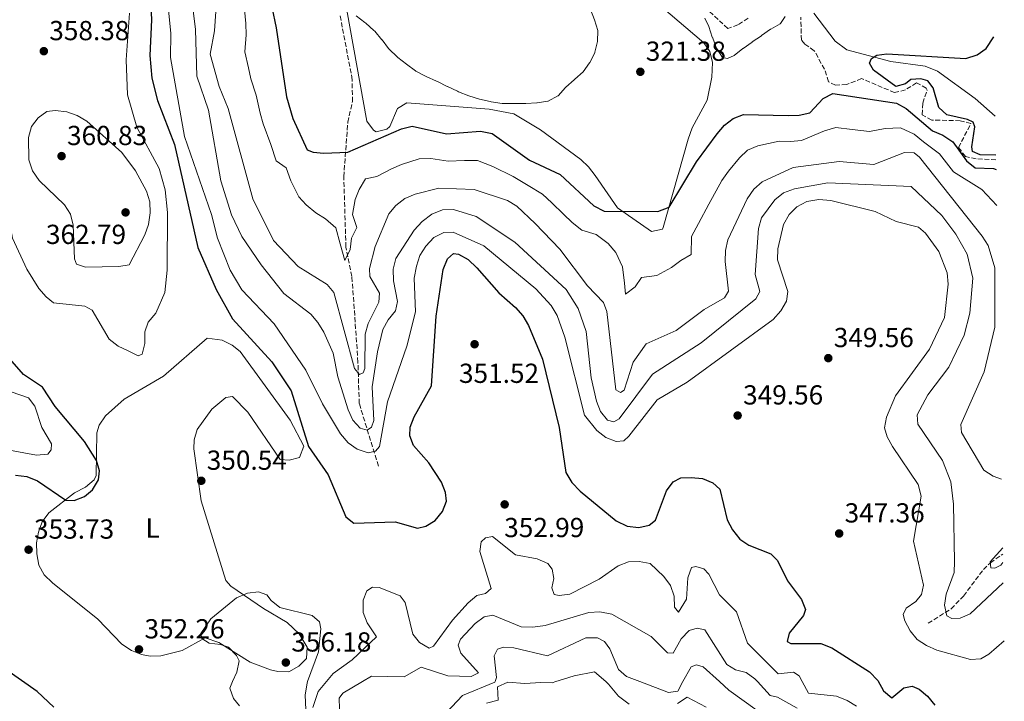
# Model space of a CAD drawing. Units: metres. Extents: x 618779 to 622276, y 4664664 to 4667035.
# Drawn here: x 621894 to 622253, y 4665208 to 4665456 of the extents above; entities that cross this region are included whole.
import ezdxf
from ezdxf.enums import TextEntityAlignment as Align

# ---------------------------------------------------------------- set-up
doc = ezdxf.new("R2010")
doc.units = ezdxf.units.M
doc.header["$MEASUREMENT"] = 0
doc.linetypes.add('DGN Style 3', pattern=[2.435891, 1.739922, -0.695969])
doc.linetypes.add('DGN Style 5', pattern=[1.217945, 0.521977, -0.695969])
for name, color, linetype, lineweight in [('Acequia sin especificar no vista', 4, 'DGN Style 5', 0), ('Cota de punto acotado terreno', 7, 'Continuous', 0), ('Curva de nivel directora', 30, 'Continuous', 30), ('Curva de nivel intermedia', 30, 'Continuous', 0), ('Etiqueta de uso rústico', 92, 'Continuous', 0), ('Línea de cambio de uso (parcela vista)', 92, 'Continuous', 0), ('Punto acotado terreno (símbolo)', 7, 'Continuous', 0), ('Vaguada', 142, 'DGN Style 3', 13)]:
    doc.layers.add(name, color=color, linetype=linetype, lineweight=lineweight)
doc.styles.add('Style-Arial', font='arial.ttf')

# ---------------------------------------------------------------- blocks, each defined once
blk = doc.blocks.new('5PATER')
at = {"layer": 'Acequia sin especificar no vista', "linetype": 'Continuous', "lineweight": 0}
h = blk.add_hatch(color=51, dxfattribs=at)
edge = h.paths.add_edge_path()
edge.add_ellipse((0, 0), major_axis=(-0.11, -0.111), ratio=0.999422, start_angle=0, end_angle=360)

msp = doc.modelspace()

# ---------------------------------------------------------------- linework, layer by layer
at = {"layer": 'Curva de nivel directora', "color": 30, "linetype": 'Continuous', "lineweight": 30, "flags": 128}
for points, elevation in [([(621978.07, 4665497.95), (621987.51, 4665452.73), (621991.25, 4665427.67), (621993.54, 4665419.8), (621998.76, 4665408.39), (622000.9, 4665407.52), (622004.88, 4665407.13), (622013.55, 4665407.54), (622033.15, 4665415.94), (622037.04, 4665416.92), (622049.46, 4665414.11), (622061.87, 4665415.13), (622066.07, 4665414.27), (622079.64, 4665404.63), (622090.9, 4665399.31), (622103.06, 4665387.94), (622106.81, 4665385.97), (622126.4, 4665385.96), (622130.48, 4665387.5), (622140.49, 4665403.92), (622148, 4665414.15), (622150.69, 4665417.28), (622153.82, 4665419.77), (622157.57, 4665421.23), (622173.8, 4665420.85), (622177.81, 4665420.98), (622181.71, 4665421.83), (622186.57, 4665427.01), (622190.05, 4665428.89), (622213.21, 4665425.27), (622216.75, 4665423.39), (622226.41, 4665415.29), (622230.19, 4665413.63), (622233.74, 4665411.23), (622238.78, 4665404.33), (622241.91, 4665401.81), (622248.59, 4665401.5), (622249.54, 4665401.13)], 325), ([(621941.15, 4665476.76), (621942.07, 4665455.66), (621941.48, 4665442.66), (621942.28, 4665434.42), (621944.34, 4665426.31), (621950.42, 4665410.31), (621958.93, 4665372.81), (621965.69, 4665357.51), (621971.57, 4665346.82), (621985.93, 4665331.23), (621992.91, 4665320.65), (621999.25, 4665300.34), (622006.44, 4665290.07), (622012.9, 4665274.85), (622015.78, 4665272.5), (622030.8, 4665273.04), (622038.88, 4665270.67), (622041.98, 4665271.38), (622045.39, 4665273.46), (622048, 4665276.75)], 350), ([(622249.45, 4665406.42), (622243.76, 4665406.48), (622240.96, 4665407.78), (622240.69, 4665409.48), (622241.84, 4665416.76), (622241.16, 4665418.39), (622239.11, 4665419.39), (622231.58, 4665421.03), (622228.68, 4665423.79), (622226.65, 4665430.95), (622224.69, 4665433.41), (622222.14, 4665434.23), (622218.53, 4665433.9), (622216.5, 4665432.35), (622212.98, 4665431.44), (622204.87, 4665437.34), (622203.5, 4665439.87), (622204.15, 4665441.6), (622206.13, 4665442.79), (622209.73, 4665443.23), (622238.53, 4665441.63), (622242.58, 4665442.95), (622245.91, 4665445.25), (622248.7, 4665449.41)], 325), ([(622048, 4665276.75), (622049.42, 4665280.53), (622049.12, 4665283.67), (622047.65, 4665287.39), (622043.1, 4665294.45), (622037.5, 4665300.72), (622036.09, 4665304.25), (622036.31, 4665307.43), (622037.74, 4665311.16), (622043.97, 4665322.49), (622045.73, 4665347.82), (622048.31, 4665364.85), (622049.83, 4665368.68), (622052.08, 4665370.58), (622053.87, 4665370.34), (622057.36, 4665368.38), (622060.5, 4665365.42), (622068.58, 4665356.26), (622074.64, 4665350.94), (622077.23, 4665347.88), (622079.27, 4665344.39), (622084.43, 4665332.17), (622090.48, 4665307.33), (622092.97, 4665290.92), (622095.13, 4665287.24), (622098.15, 4665284.11), (622111.23, 4665273.37), (622115.23, 4665271.44), (622119.43, 4665270.89), (622123.25, 4665271.73), (622125.5, 4665273.64), (622129.58, 4665284.3), (622131.97, 4665287.59), (622134.82, 4665288.97), (622138.48, 4665289.15), (622142.68, 4665288.7), (622146.45, 4665287.23), (622148.92, 4665284.81), (622151.67, 4665273.76), (622153.6, 4665270.02), (622156.2, 4665266.67), (622159.53, 4665264.45), (622167.5, 4665261.34), (622169.92, 4665258.88), (622173.6, 4665251.55), (622178.72, 4665244.76), (622180.18, 4665241.03), (622179.47, 4665238.84), (622174.25, 4665232.52), (622173.46, 4665229.4), (622174.78, 4665228.7), (622185.72, 4665228.69), (622189.71, 4665227.16), (622203.45, 4665218.42), (622206.47, 4665215.24), (622208.56, 4665211.49), (622211.59, 4665208.91), (622215.93, 4665212.52), (622218.92, 4665213.18), (622221.47, 4665212.15), (622224.53, 4665209.58), (622227.26, 4665206.22)], 350), ([(621892.62, 4665289.98), (621896.69, 4665289.45), (621900.64, 4665287.88), (621910.94, 4665280.86), (621913.97, 4665280.75), (621917.72, 4665282.14), (621920.63, 4665284.67), (621922.82, 4665288.27), (621923.19, 4665291.5), (621922.14, 4665295.33), (621917.68, 4665302.19), (621907, 4665314.98), (621902.45, 4665322.01), (621895.55, 4665326.53), (621887.16, 4665336.18)], 350), ([(621906.52, 4665205.49), (621900.53, 4665211.19), (621883.21, 4665223.22)], 350)]:
    msp.add_lwpolyline(points, dxfattribs=dict(at, elevation=elevation))
at = {"layer": 'Curva de nivel intermedia', "color": 30, "linetype": 'Continuous', "lineweight": 0, "flags": 128}
for points, elevation in [([(621946.14, 4665481.51), (621949.1, 4665450.62), (621948.97, 4665441.94), (621954.17, 4665413.15), (621963.91, 4665384.77), (621966.09, 4665376.24), (621970.78, 4665364.58), (621975.03, 4665357.37), (621986.72, 4665345.07), (621998.33, 4665328.17), (622004.31, 4665315.92), (622010.92, 4665305.03), (622013.72, 4665301.69), (622016.98, 4665299.37), (622020.95, 4665298.09), (622023.68, 4665298.65), (622025.06, 4665300.37), (622027.97, 4665316.65), (622035.02, 4665336.86), (622038.22, 4665349.39), (622037.74, 4665361.62), (622038.51, 4665365.99), (622039.78, 4665369.87), (622042.01, 4665373.31), (622044.9, 4665376.44), (622048.47, 4665378.25), (622051.88, 4665378.35), (622063.09, 4665373.39), (622081.98, 4665357.72), (622087.63, 4665351.72), (622089.8, 4665348), (622092.6, 4665340.19), (622099.7, 4665311.81), (622104.24, 4665306.21), (622107.42, 4665303.63), (622111.2, 4665302.16), (622114.03, 4665302.51), (622115.86, 4665304.12), (622126.11, 4665317.37), (622137.05, 4665323.75), (622168.32, 4665346.66), (622171.21, 4665349.79), (622173.29, 4665353.24), (622173.77, 4665356.83), (622169.91, 4665368.3), (622170.09, 4665372.37), (622172.18, 4665381.12), (622174.15, 4665384.78), (622176.99, 4665387.65), (622180.68, 4665389.58), (622185.06, 4665390.21), (622189.38, 4665389.96), (622205.54, 4665385.88), (622213.2, 4665382.29), (622221.25, 4665380.14), (622223.87, 4665377.98), (622228.67, 4665371.38), (622231.69, 4665363.63), (622232.12, 4665359.46), (622230.69, 4665347.37), (622225.3, 4665335.75), (622212.87, 4665318.84), (622209.62, 4665311.09), (622208.9, 4665307.15), (622209.83, 4665303.89), (622211.77, 4665300.4), (622221.19, 4665286.52), (622222.23, 4665282.32), (622219.51, 4665265.97), (622223.09, 4665249.95), (622222.4, 4665246.52), (622220.34, 4665243.99), (622216.8, 4665241.6), (622215.67, 4665239.21), (622216.29, 4665236.93)], 345), ([(621954.43, 4665481.76), (621958.13, 4665452.08), (621958.57, 4665435.15), (621962.91, 4665422.73), (621967.36, 4665397), (621971.25, 4665384.72), (621974.95, 4665376.75), (621982.01, 4665366.47), (621990.29, 4665356.1), (622000.06, 4665348.49), (622002.67, 4665345.47), (622004.79, 4665341.98), (622008.23, 4665334.35), (622009.91, 4665325.72)], 340), ([(621965.84, 4665463.97), (621964.99, 4665451.58), (621963.5, 4665443.2), (621966.78, 4665431.41), (621969.98, 4665423.43), (621978.95, 4665390.55), (621986.55, 4665375.33), (621995.45, 4665365.84), (622006.06, 4665359.35), (622008.46, 4665356.47), (622016.05, 4665328.81), (622017.86, 4665326.61), (622019.16, 4665327.15), (622019.7, 4665328.83), (622019.92, 4665341.32), (622020.98, 4665345.18), (622024.89, 4665352.94), (622025.06, 4665356.17), (622021.59, 4665362.26), (622021.5, 4665365.19), (622023.53, 4665373.17), (622028.49, 4665385.09), (622031.09, 4665388.13), (622034.31, 4665390.59), (622038.03, 4665392.22), (622046.68, 4665394.37), (622059.57, 4665393.9), (622071.67, 4665389.94), (622075.11, 4665387.89), (622081.78, 4665381.56), (622090.68, 4665372.22), (622100.77, 4665358.86), (622106.62, 4665352.76), (622107.78, 4665349.55), (622111.11, 4665321.07), (622112.82, 4665320.04), (622114.17, 4665320.84), (622117.47, 4665331.05), (622122.12, 4665337.71), (622133.06, 4665342.58), (622143.26, 4665350.19), (622150.61, 4665354.46), (622152.15, 4665356.9), (622150.88, 4665367.67), (622151.02, 4665371.66), (622151.91, 4665375.57), (622158.97, 4665390.52), (622161.31, 4665394.08), (622164.36, 4665396.66), (622175.66, 4665401.9), (622192.41, 4665404.11), (622205.03, 4665402.98), (622216.23, 4665407.37), (622219.67, 4665407.19), (622221.69, 4665405.71), (622244.43, 4665376.91), (622246.66, 4665373.58), (622249.02, 4665365.35), (622249.03, 4665343.81), (622245.14, 4665327.55), (622236.72, 4665308.4), (622236.96, 4665305.51), (622245.11, 4665291.77), (622248.4, 4665289.54), (622251.49, 4665288.55)], 335), ([(621975.9, 4665459.39), (621976.4, 4665454.36), (621976.54, 4665450.17), (621976.1, 4665444.01), (621977.46, 4665438.18), (621978.32, 4665434.15), (621980.22, 4665428.19), (621981.7, 4665421.7), (621982.81, 4665417.76), (621985.53, 4665410.26), (621987.53, 4665404.33), (621991.11, 4665401.78), (621992.81, 4665397.05), (621995.71, 4665391.23), (621998.45, 4665388.31)], 330), ([(622016.63, 4665457.05), (622019.81, 4665454.62), (622020.07, 4665454.41), (622023.08, 4665451.78), (622023.4, 4665451.46), (622025.98, 4665448.41), (622026.01, 4665448.37), (622028.4, 4665445.17), (622028.61, 4665444.93), (622031.52, 4665442.19), (622031.78, 4665441.98), (622034.94, 4665439.52), (622034.97, 4665439.5), (622038.19, 4665437.13), (622038.36, 4665437.01), (622041.87, 4665435.09), (622042.12, 4665434.98), (622045.79, 4665433.37), (622046.15, 4665433.2), (622049.74, 4665431.43), (622049.86, 4665431.37), (622053.48, 4665429.67), (622053.88, 4665429.49), (622057.61, 4665428.04), (622057.66, 4665428.02), (622061.47, 4665426.83), (622061.54, 4665426.81), (622065.42, 4665425.87), (622065.78, 4665425.8), (622069.74, 4665425.25), (622069.78, 4665425.25), (622073.78, 4665425.16), (622074.15, 4665425.16), (622078.15, 4665425.17), (622078.31, 4665425.17), (622082.3, 4665425.44), (622082.43, 4665425.45), (622086.38, 4665426.06), (622086.45, 4665426.08), (622090, 4665427.93), (622090.09, 4665428.01), (622092.77, 4665430.98), (622092.93, 4665431.14), (622095.91, 4665433.81), (622096.18, 4665434.05), (622099.19, 4665436.68), (622099.22, 4665436.71), (622101.51, 4665439.99), (622101.6, 4665440.16), (622103.48, 4665443.69), (622103.53, 4665443.82), (622104.47, 4665447.7), (622104.49, 4665447.81), (622104.52, 4665451.81), (622104.52, 4665451.82), (622103.32, 4665455.63), (622103.32, 4665455.64), (622101.95, 4665459.4)], 320), ([(621937.21, 4665333.39), (621933.64, 4665335.16), (621929.98, 4665336.92), (621926.74, 4665339.48), (621920.53, 4665350.05), (621917.83, 4665351.47), (621906.39, 4665352.66), (621903.77, 4665354.9), (621901.06, 4665357.84), (621896.69, 4665364.92), (621891.5, 4665376.15), (621887.71, 4665396.37), (621884.85, 4665434.07), (621885.68, 4665442.32), (621888.84, 4665454.65), (621890.69, 4665458.54)], 355), ([(621934.05, 4665458.04), (621932.89, 4665441.13), (621933.34, 4665428.33), (621936.77, 4665416.63), (621944.91, 4665401.58), (621947.11, 4665393.73), (621947.94, 4665385.49), (621947.83, 4665364.5), (621947.01, 4665356.4), (621943.65, 4665348.9), (621940.92, 4665345.68), (621939.72, 4665342.1), (621939.64, 4665337.92), (621938.76, 4665334.02), (621937.21, 4665333.39)], 355), ([(622143.53, 4665456.24), (622145.01, 4665453.18), (622146.23, 4665449.37), (622146.26, 4665449.29), (622147.67, 4665445.55), (622147.77, 4665445.3), (622149.93, 4665441.94), (622149.96, 4665441.92), (622151.81, 4665441.62), (622154.19, 4665442.65), (622157.3, 4665445.16), (622157.43, 4665445.26), (622160.71, 4665447.56), (622160.77, 4665447.6), (622164.08, 4665449.84), (622164.16, 4665449.9), (622167.43, 4665452.19), (622167.5, 4665452.24), (622170.96, 4665454.24), (622171.09, 4665454.32), (622172.74, 4665456.86)], 320), ([(621918.05, 4665365.68), (621914.86, 4665366.79), (621914.02, 4665368.66), (621913.63, 4665380.87), (621912.59, 4665384.99), (621910.4, 4665388.34), (621901.28, 4665397.12), (621898.79, 4665400.7), (621897.51, 4665404.75), (621897.36, 4665412.86), (621898.48, 4665416.77), (621900.8, 4665419.94), (621904.02, 4665422.31), (621907.04, 4665422.7), (621911.28, 4665422.13), (621915.11, 4665420.84), (621918.54, 4665418.78), (621931.3, 4665407.33), (621936.24, 4665400.7), (621940.32, 4665393.25), (621941.51, 4665389.43), (621941.61, 4665385.36), (621941.04, 4665381.23), (621939.72, 4665377.4), (621934.02, 4665366.5), (621930.18, 4665365.83), (621918.05, 4665365.68)], 360), ([(621998.45, 4665388.31), (622001.87, 4665385.44), (622005.47, 4665383.24), (622009.2, 4665379.96), (622010.79, 4665374.18), (622012.46, 4665368.06), (622014.36, 4665372.07), (622014.93, 4665376.25), (622016.88, 4665380.13), (622015.23, 4665384.79), (622016.2, 4665390.25), (622017.74, 4665393.94), (622019.98, 4665397.73), (622024.16, 4665398.62), (622029.45, 4665401.43), (622033.15, 4665403.03), (622039.48, 4665405.05), (622043.81, 4665405.2), (622050.07, 4665404.17), (622056.05, 4665404.42), (622060.72, 4665404.51), (622066.35, 4665402.31), (622073.76, 4665398.63), (622079.18, 4665395.4), (622084.45, 4665392.22), (622087.8, 4665389.07), (622092.1, 4665384.89), (622095.18, 4665381.85), (622098.74, 4665379.09), (622103.95, 4665377.5), (622108.36, 4665374.3), (622111.17, 4665370.97), (622113.53, 4665365.77), (622114.22, 4665359.81), (622114.69, 4665355.84), (622118.14, 4665358.51), (622120.46, 4665361.84), (622126.09, 4665362.65), (622131.34, 4665365.47), (622134.83, 4665368.07), (622138.5, 4665370.21), (622138.64, 4665376.81), (622141.19, 4665381.53), (622144.98, 4665388.57), (622149.73, 4665397.22), (622152.08, 4665400.61), (622156.18, 4665405.4), (622159.09, 4665408.22), (622162.78, 4665409.79), (622170.61, 4665411.47), (622174.73, 4665411.38), (622178.72, 4665411.7), (622187.06, 4665415.24), (622191.23, 4665416.5), (622197.18, 4665415.7), (622203.47, 4665415.01), (622209.17, 4665416.16), (622214.72, 4665416.32), (622219.74, 4665414.01), (622223.04, 4665411.24), (622228.96, 4665406.9), (622233.96, 4665400.31), (622244.36, 4665393.92), (622249.76, 4665388.13)], 330), ([(622009.91, 4665325.72), (622013.67, 4665313.77), (622015.34, 4665310.03), (622018.04, 4665307.09), (622020.66, 4665306.37), (622022.22, 4665307.47), (622023.05, 4665309.87), (622022.37, 4665322.05), (622024.34, 4665334.82), (622026.36, 4665342.96), (622028.29, 4665346.51), (622030.87, 4665349.7), (622031.66, 4665353.13), (622030.23, 4665360.71), (622030.11, 4665364.88), (622031.03, 4665368.77), (622037.68, 4665379.15), (622040.63, 4665382.26), (622044.1, 4665384.89), (622048.04, 4665386.55), (622052, 4665386.62), (622060.28, 4665384.09), (622074.36, 4665374.69), (622092.98, 4665357.54), (622097.38, 4665350.63), (622100.32, 4665342.28), (622102.13, 4665325.43), (622104.1, 4665316.86), (622105.57, 4665313.07), (622108.08, 4665309.96), (622110.37, 4665309.37), (622112.35, 4665310.41), (622124.5, 4665326.66), (622142.23, 4665338.16), (622162.1, 4665354.09), (622163.49, 4665356.78), (622161.82, 4665362.99), (622163, 4665379.67), (622164.11, 4665383.6), (622169.02, 4665390.18), (622172.18, 4665392.64), (622176.13, 4665394.09), (622188.33, 4665396.39), (622218.63, 4665394.95), (622229.82, 4665384.49), (622234.87, 4665377.6), (622239.04, 4665370.34), (622241.11, 4665361.63), (622239.92, 4665348.91), (622237.92, 4665340.87), (622232.36, 4665329.23), (622224.7, 4665319.21), (622220.84, 4665311.89), (622220.98, 4665308.49), (622230, 4665295.3), (622233.08, 4665287.52), (622233.98, 4665279.36), (622234.42, 4665258.6), (622234.24, 4665254.6), (622231.29, 4665246.64), (622230.7, 4665242.68), (622231.64, 4665238.77), (622233.42, 4665237.86), (622236.46, 4665237.9), (622240.04, 4665239.52), (622252.14, 4665250.77)], 340), ([(621887.74, 4665299.6), (621900.23, 4665297.23), (621904.35, 4665297.61), (621905.62, 4665299.12), (621905.72, 4665301.33), (621902.24, 4665307.26), (621899.63, 4665315.03), (621897.33, 4665318.16), (621891.05, 4665320.25)], 345), ([(622198.67, 4665205.91), (622195.3, 4665208.03), (622191.4, 4665209.56), (622181.22, 4665210.58), (622178.93, 4665214.83), (622177.81, 4665216.91), (622175.83, 4665218.24), (622170.2, 4665217.67), (622159.07, 4665228.84), (622155.09, 4665240.28), (622148.86, 4665246.41), (622145.02, 4665253.9), (622143.13, 4665255.87), (622140.26, 4665256.73), (622138.61, 4665256.41), (622137.36, 4665252.62), (622136.8, 4665244.84), (622133.88, 4665240.08), (622132.43, 4665241.98), (622132.4, 4665245.98), (622131.04, 4665249.86), (622128.61, 4665253.04), (622123.59, 4665257.78), (622119.65, 4665258.53), (622115.72, 4665258.45), (622111.91, 4665256.93), (622105.01, 4665252.06), (622094.42, 4665246.61), (622090.48, 4665246.13), (622088.72, 4665246.57), (622087.81, 4665248.92), (622088.6, 4665252.36), (622087.95, 4665255.74), (622086.39, 4665257.87), (622082.49, 4665259.47), (622074.64, 4665260.92), (622066.19, 4665267.61), (622063.69, 4665267.18), (622062.14, 4665265.76), (622061.66, 4665262.16), (622065.79, 4665248.74), (622063.67, 4665246.86), (622060.52, 4665246.12), (622057.33, 4665243.54), (622051.66, 4665237.23), (622044.79, 4665227.74), (622043.17, 4665226.97), (622039.68, 4665229.05), (622037.25, 4665232.15), (622034.44, 4665243.61), (622032.65, 4665246.06), (622024.92, 4665249.11), (622022.51, 4665249.17), (622020.48, 4665247.84), (622019.12, 4665244.5), (622019.17, 4665239.95), (622020.55, 4665236.19), (622024.05, 4665231.17), (622015.13, 4665222.74), (622008.2, 4665217.74), (622005.78, 4665214.83), (622002.76, 4665211.19), (622000.79, 4665205.45)], 355), ([(622251.92, 4665263.52), (622247.39, 4665258.4), (622247.6, 4665256.25), (622249.04, 4665256.07), (622251.27, 4665257.25), (622252.02, 4665258.13)], 335), ([(621988.86, 4665241.84), (621985.7, 4665244.32), (621984.06, 4665246.36), (621981.07, 4665247.47), (621977.09, 4665247.07), (621973.05, 4665245.38), (621963.72, 4665237.71), (621960.07, 4665232.32), (621960.43, 4665230.47), (621963.13, 4665228.81), (621967.22, 4665228.4), (621970.09, 4665227.37), (621973, 4665224.34), (621974, 4665222.39), (621973.19, 4665218.31), (621971.63, 4665214.83), (621970.57, 4665212.47), (621971.94, 4665208.7), (621974.14, 4665206.01)], 355), ([(621998.39, 4665201.88), (621998.08, 4665210.08), (621998.73, 4665214.26), (621998.94, 4665214.83), (622002.9, 4665225.72), (622003.8, 4665234.06), (622003.29, 4665236.56), (622000.64, 4665238.89), (621988.86, 4665241.84)], 355), ([(622010.59, 4665204.89), (622010.47, 4665208.8), (622011.79, 4665210.62), (622018.85, 4665214.83), (622022.13, 4665216.79), (622034.04, 4665216.64), (622040.25, 4665220.11), (622049.98, 4665216.9), (622058.42, 4665216.71), (622061.18, 4665218.09), (622054.75, 4665225.22), (622053.76, 4665228.13), (622054.53, 4665230.28), (622059.95, 4665235.95), (622063.22, 4665238.45), (622066.36, 4665239.03), (622076.61, 4665234.78), (622080.87, 4665234.6), (622085.4, 4665235.26), (622101.32, 4665239.98), (622105.32, 4665240.25), (622109.66, 4665239.4), (622123.95, 4665231.23), (622129.93, 4665225.32), (622132.01, 4665225.2), (622134.93, 4665230.36), (622137.81, 4665233.43), (622140.72, 4665234.34), (622143.52, 4665233.63), (622151.52, 4665221.02), (622154.62, 4665219.1), (622158.53, 4665218.14), (622161.7, 4665215.9), (622162.68, 4665214.83), (622167.27, 4665209.84), (622169.91, 4665209.23), (622177.13, 4665205.22)], 360), ([(622216.29, 4665236.93), (622218.21, 4665233.29), (622220.76, 4665230.21), (622224.14, 4665228.04), (622227.91, 4665226.31), (622240.2, 4665222.91), (622243.91, 4665223.19), (622246.88, 4665224.88), (622252.51, 4665229.66)], 345), ([(622049.53, 4665203.63), (622055.36, 4665209.78), (622067.11, 4665214.59), (622067.18, 4665214.83), (622067.63, 4665216.35), (622066.83, 4665224.23), (622068.09, 4665226.7), (622070.19, 4665227.38), (622074.04, 4665227.14), (622086.25, 4665224.25), (622100.25, 4665230.79), (622104.48, 4665230.83), (622107.02, 4665229.42), (622108.89, 4665226.81), (622112.11, 4665219.19), (622114.95, 4665216.72), (622119.9, 4665214.83), (622130.32, 4665210.85), (622133.63, 4665211.35), (622135.56, 4665214.83), (622138.55, 4665220.24), (622140.5, 4665221), (622142.89, 4665220.23), (622148.81, 4665214.83), (622152.27, 4665211.68), (622162.56, 4665204.39)], 365), ([(622064.07, 4665207.05), (622068.24, 4665208.07), (622068.1, 4665212.89), (622071.78, 4665214.59), (622077.96, 4665214.16), (622083.82, 4665214.53), (622087.99, 4665214.42), (622089.25, 4665214.83), (622092.01, 4665215.73), (622095.91, 4665216.89), (622103.4, 4665218.41), (622107.47, 4665214.83), (622108.49, 4665213.93), (622112.05, 4665209.6), (622115.98, 4665206.58)], 370), ([(622133.5, 4665206.84), (622137.07, 4665209.15), (622143.99, 4665205.57)], 370)]:
    msp.add_lwpolyline(points, dxfattribs=dict(at, elevation=elevation))
at = {"layer": 'Línea de cambio de uso (parcela vista)', "color": 92, "linetype": 'Continuous', "lineweight": 0}
for points in [[(622013.2, 4665459.17, 320.29), (622020.47, 4665418.82, 323.28), (622022.88, 4665415.5, 323.65), (622023.9, 4665414.85, 323.76), (622027.71, 4665415.88, 323.67), (622028.84, 4665416.88, 323.52), (622031.61, 4665423.35, 322.54), (622035, 4665425.5, 321.87), (622064.97, 4665423.14, 321.61), (622073.94, 4665421.39, 321.17), (622083.66, 4665415.58, 321.14), (622098.34, 4665404.84, 322.01), (622101.2, 4665402.19, 322.29), (622103.57, 4665399, 322.67), (622111.68, 4665387.28, 324.74), (622124.05, 4665378.62, 325.72), (622128.08, 4665379.53, 326.21), (622128.34, 4665380.03, 326.22), (622137.42, 4665412.17, 323.96), (622138.89, 4665416.33, 323.76), (622144.37, 4665426.38, 323.03), (622146.06, 4665434.75, 323.03), (622146.29, 4665440.15, 323.03), (622145.33, 4665444.06, 323.03), (622143.18, 4665447.24, 323.03), (622127.65, 4665460.49, 321.56)], [(622183.24, 4665458.03, 323.12), (622190.91, 4665447.83, 323.78), (622195.25, 4665444.68, 324.01), (622211.24, 4665440.5, 324.65), (622223.76, 4665438.75, 324.81), (622228.25, 4665436.99, 325.04), (622241.91, 4665426.96, 325.71), (622249.2, 4665420.62, 326.25)], [(621962.37, 4665339.84, 352.64), (621946.53, 4665326.04, 353.17), (621932.21, 4665317.62, 352.22), (621925.4, 4665311.55, 351.7), (621923.06, 4665308.16, 351.43), (621922.25, 4665305.34, 351.21), (621921.92, 4665289.83, 349.78), (621921.27, 4665288.29, 349.74), (621918.12, 4665285.64, 349.64), (621914.02, 4665283.55, 349.74), (621904.7, 4665276.21, 351.21), (621902.37, 4665273.01, 351.87), (621900.92, 4665269.27, 352.44), (621900.2, 4665265.3, 352.8), (621900.34, 4665261.31, 353.15), (621901.15, 4665257.17, 353.54), (621903.1, 4665253.66, 353.91), (621906.04, 4665250.8, 354), (621922.59, 4665237.56, 352.19), (621931.31, 4665228.47, 351.7), (621934.79, 4665226.19, 351.94), (621938.52, 4665224.71, 352.32), (621941.63, 4665224.11, 352.68), (621945.55, 4665224.2, 353.18), (621953.22, 4665226.13, 354.15), (621961.6, 4665230.72, 354.64), (621966.59, 4665229.11, 354.64), (621977.98, 4665221.97, 355.13), (621985.42, 4665219.17, 356.31), (621988.08, 4665218.49, 356.6), (621992.09, 4665218.42, 356.62), (621995.77, 4665220.46, 356.36), (621998.47, 4665223.29, 356.36), (621998.75, 4665227.34, 356.15), (621995.8, 4665232.19, 356.11), (621991.46, 4665236.37, 356.11), (621982.91, 4665241.44, 356.11), (621970.97, 4665249.58, 353.77), (621969.19, 4665251.64, 353.42), (621960.19, 4665280.65, 351.24), (621957.49, 4665299.51, 350.97), (621957.59, 4665302.84, 350.97), (621958.76, 4665306.57, 350.97), (621964.12, 4665313.94, 350.97), (621969.21, 4665318.28, 350.97), (621971.6, 4665318.61, 350.97), (621977.23, 4665312.92, 350.97), (621988.94, 4665295.66, 350.72), (621992.2, 4665295.46, 349.99), (621996.03, 4665296.36, 349.49), (621997.53, 4665300.54, 349.94), (621992.63, 4665310.01, 350.48), (621974.32, 4665334.92, 351.68), (621971.49, 4665337.31, 351.95), (621967.88, 4665339.04, 352.32), (621962.37, 4665339.84, 352.64)]]:
    msp.add_polyline3d(points, dxfattribs=at)
at = {"layer": 'Vaguada', "color": 142, "linetype": 'DGN Style 3', "lineweight": 13}
for points in [[(622159.3, 4665456.2, 319.82), (622155.54, 4665453.86, 319.82), (622151.88, 4665452.48, 319.82), (622142.15, 4665461.47, 319.08)], [(622024.74, 4665293.27, 346.07), (622017.71, 4665316.04, 338.08), (622017.25, 4665331.08, 335.04), (622015.9, 4665350.56, 332.35), (622015.04, 4665362.28, 329.91), (622012.86, 4665372.96, 329.16), (622012.1, 4665398.54, 327.3), (622013.56, 4665418.38, 323.53), (622015.23, 4665425.87, 322.79), (622015.18, 4665433.86, 322.32), (622010.77, 4665457.04, 319.42)], [(622249.48, 4665404.76, 323.93), (622242.28, 4665405.08, 324.13), (622238.37, 4665405.86, 323.99), (622235.84, 4665409.16, 323.76), (622240.33, 4665417.91, 323.5), (622236.45, 4665418.94, 323.49), (622226.1, 4665419.17, 323.25), (622222.62, 4665421.11, 322.54), (622222.83, 4665425.36, 322.28), (622224.4, 4665430.03, 322.27), (622224.09, 4665430.76, 322.27), (622220.61, 4665432.71, 322.27), (622216.54, 4665430.16, 322.03), (622212.56, 4665429.16, 321.84), (622200.57, 4665434.26, 321.78), (622195.12, 4665432.12, 320.8), (622191.04, 4665431.88, 320.6), (622188.49, 4665433.14, 320.55), (622187.08, 4665437.68, 320.55), (622183.33, 4665444.41, 320.8), (622179.94, 4665446.73, 320.65), (622178.65, 4665448.28, 320.55), (622178.44, 4665456.56, 319.82)], [(622224.77, 4665236.09, 340.89), (622233.22, 4665241.32, 340.65), (622237.65, 4665245.99, 339.67), (622244.88, 4665255.63, 336.67), (622247.44, 4665258.08, 335.75), (622251.96, 4665261.27, 335.29)]]:
    msp.add_polyline3d(points, dxfattribs=at)

# ---------------------------------------------------------------- block references
at = {"layer": 'Punto acotado terreno (símbolo)', "color": 7, "linetype": 'Continuous', "lineweight": 0, "xscale": 10, "yscale": 10, "zscale": 10}
for p in [(621902.92, 4665444.23, 358.38), (622120.03, 4665436.74, 321.38), (621909.37, 4665406.06, 360.83), (621932.67, 4665385.57, 362.79), (622059.71, 4665337.6, 351.52), (622188.44, 4665332.55, 349.56), (622155.45, 4665311.67, 349.56), (621960.23, 4665287.92, 350.54), (622070.65, 4665279.33, 352.99), (622192.4, 4665268.74, 347.35), (621897.38, 4665262.85, 353.73), (621937.56, 4665226.56, 352.26), (621991, 4665221.78, 356.18)]:
    msp.add_blockref('5PATER', p, dxfattribs=at)

# ---------------------------------------------------------------- texts
at = {"layer": 'Cota de punto acotado terreno', "color": 7, "linetype": 'Continuous', "lineweight": 0, "style": 'Style-Arial'}
for s, p in [('358.38', (621904.9, 4665448.23, 358.38)), ('321.38', (622122.02, 4665440.74, 321.38)), ('360.83', (621911.36, 4665410.06, 360.83)), ('362.79', (621903.69, 4665374.08, 362.79)), ('349.56', (622190.43, 4665336.55, 349.56)), ('351.52', (622054.02, 4665323.53, 351.52)), ('349.56', (622157.44, 4665315.67, 349.56)), ('350.54', (621962.22, 4665291.92, 350.54)), ('347.36', (622194.38, 4665272.74, 347.35)), ('353.73', (621899.36, 4665266.85, 353.73)), ('352.99', (622070.48, 4665267.41, 352.99)), ('352.26', (621939.55, 4665230.56, 352.26)), ('356.18', (621992.99, 4665225.78, 356.18))]:
    msp.add_text(s, height=7, dxfattribs=at).set_placement(p)
at = {"layer": 'Etiqueta de uso rústico', "color": 92, "linetype": 'Continuous', "lineweight": 0, "style": 'Style-Arial'}
msp.add_text('L', height=7, dxfattribs=at).set_placement((621942.52, 4665270.71, 351.19), align=Align.MIDDLE_CENTER)

doc.saveas('drawing.dxf')
